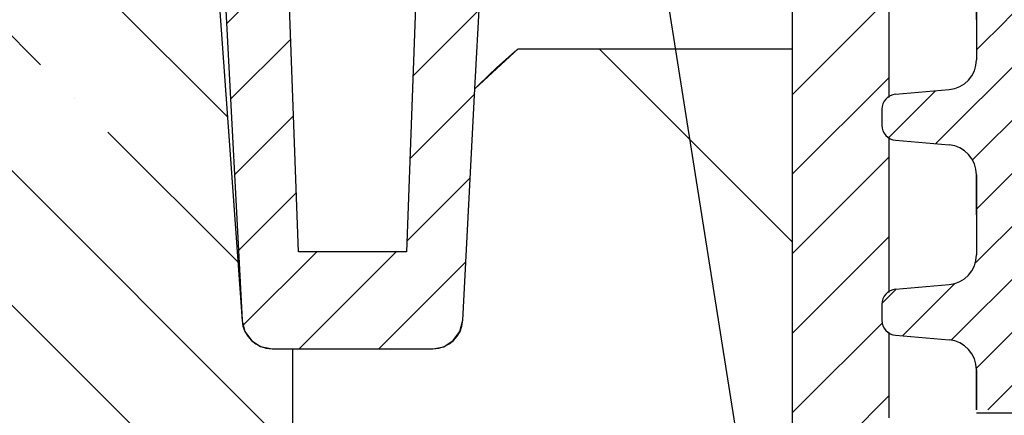
# Model space of a CAD drawing. Units: millimetres. Extents: x 2673 to 4786, y 0 to 1485.
# Drawn here: x 3221 to 3253, y 1006 to 1019 of the extents above; entities that cross this region are included whole.
import ezdxf

# ---------------------------------------------------------------- set-up
doc = ezdxf.new("R2010")
doc.units = ezdxf.units.MM
doc.linetypes.add('ACAD_ISO03W100', pattern=[30, 12, -18])
for name, color, linetype, lineweight in [('вспомогательный', 140, 'Continuous', 20), ('маскировка', 93, 'Continuous', 25), ('Основной', 7, 'Continuous', 30), ('текст', 1, 'Continuous', 25), ('штриховка', 251, 'Continuous', 0)]:
    doc.layers.add(name, color=color, linetype=linetype, lineweight=lineweight)

# ---------------------------------------------------------------- blocks, each defined once
blk = doc.blocks.new('HL310NK рез')
at = {"layer": 'вспомогательный', "linetype": 'Continuous'}
blk.add_line((21370.70313466821, 1214.072764690747), (21379.83843481882, 1214.072764690747), dxfattribs=at)
blk.add_spline([(21370.70313466821, 1214.072764690747), (21369.89801964981, 1213.353268007658), (21369.26861211518, 1212.736646698815)], degree=3, dxfattribs=at)
at = {"layer": 'Основной'}
for p, q in [((21363.39020856498, 1207.303179534664), (21362.73703236614, 1225.072764690746)), ((21367.63703236614, 1225.072764690794), (21366.9838561673, 1207.303179534664)), ((21383.068846186, 1201.775236762399), (21383.068846186, 1225.072764690746)), ((21360.62824275409, 1221.842353323559), (21361.50984246507, 1205.020428734504)), ((21369.26861211518, 1212.736646698815), (21369.74582197819, 1221.842353323559)), ((21379.83843481882, 1221.842353323559), (21379.83843481882, 1199.544828073412)), ((21368.86422226721, 1205.020428734504), (21369.26861211518, 1212.736646698815)), ((21366.9838561673, 1207.303179534664), (21363.39020856498, 1207.303179534664)), ((21362.50847199982, 1204.072764690747), (21367.86559273245, 1204.072764690747))]:
    blk.add_line(p, q, dxfattribs=at)
at = {"layer": 'Основной', "color": 7}
for p, q in [((21360.66183300493, 1216.803276486962), (21361.51105065832, 1205.000996539607)), ((21369.26861211518, 1212.736646698815), (21370.70313466821, 1214.072764690747)), ((21370.70313466821, 1214.072764690747), (21379.83843481882, 1214.072764690747)), ((21379.83843481882, 1214.072764690747), (21379.83843481882, 1199.544828073412)), ((21368.86422226721, 1205.020428734505), (21369.26861211518, 1212.736646698815)), ((21361.51105065832, 1205.000996539607), (21361.59832151936, 1204.644173515757)), ((21368.76823670426, 1204.652484853772), (21368.86422226721, 1205.020428734505)), ((21361.59832151936, 1204.644173515757), (21361.83348930263, 1204.340540412433)), ((21368.54585284571, 1204.345512854397), (21368.76823670426, 1204.652484853772)), ((21361.83348930263, 1204.340540412433), (21362.12602196371, 1204.145753525196)), ((21368.23272265566, 1204.141867121998), (21368.54585284571, 1204.345512854397)), ((21362.12602196371, 1204.145753525196), (21362.50847199983, 1204.072764690747)), ((21362.50847199983, 1204.072764690747), (21367.86559273245, 1204.072764690747)), ((21367.86559273245, 1204.072764690747), (21368.23272265566, 1204.141867121998))]:
    blk.add_line(p, q, dxfattribs=at)
at = {"layer": 'Основной'}
for centre, radius, start, end in [((21362.50847199982, 1205.072764690748), 1.000000000000775, 183.0000000000424, 270), ((21367.86559273245, 1205.072764690748), 1.000000000001137, 270, 356.9999999999316)]:
    blk.add_arc(centre, radius, start, end, dxfattribs=at)
at = {"layer": 'штриховка'}
for p, q in [((21360.9917141241, 1214.906906430324), (21363.0355813304, 1216.950773636625)), ((21379.83843481882, 1212.540423689443), (21383.068846186, 1215.770835056632)), ((21367.1991182096, 1213.159359227471), (21369.40644672576, 1215.366687743638)), ((21361.12376095345, 1212.387302830229), (21363.12959519264, 1214.393137069419)), ((21379.83843481881, 1209.888773259993), (21383.068846186, 1213.119184627183)), ((21367.09792905523, 1210.406519643657), (21369.25979386453, 1212.568384452961)), ((21361.25580778281, 1209.867699230133), (21363.22360905489, 1211.835500502211)), ((21379.83843481882, 1207.237122830544), (21383.068846186, 1210.467534197733)), ((21366.99673990086, 1207.653680059841), (21369.11314100331, 1209.770081162288)), ((21361.38785461216, 1207.348095630038), (21363.31762291713, 1209.277863935005)), ((21379.83843481882, 1204.585472401094), (21383.068846186, 1207.815883768283)), ((21361.53507005944, 1204.843660647868), (21363.99458894624, 1207.303179534665)), ((21363.41582453177, 1204.072764690747), (21366.64623937569, 1207.303179534665)), ((21366.06747496122, 1204.072764690748), (21368.96648814209, 1206.971777871614)), ((21379.83843481882, 1201.933821971645), (21383.068846186, 1205.164233338834)), ((21379.86637170873, 1199.310108432112), (21383.068846186, 1202.512582909384))]:
    blk.add_line(p, q, dxfattribs=at)
blk = doc.blocks.new('блок надставного элемента')
blk.add_wipeout([(764.6895246237443, -175.78918812121432), (764.6895246237426, -177.1243569471959), (764.6464152022179, -177.41480560156612), (764.4268019605526, -177.7999471548124), (764.4268019605526, -177.7999471548124), (763.7766803664919, -178.12055164528763), (762.8863135594289, -178.1984486472862), (761.9959467523694, -178.2763456492845), (761.6708859553377, -178.43664789452208), (761.5395246237425, -178.77444299833007), (761.5395246237421, -179.0418210597717), (761.5395246237421, -179.3091991212134), (761.6708859553373, -179.64699422502161), (761.9959467523693, -179.80729647025936), (761.9959467523694, -179.80729647025893), (762.8863135594289, -179.88519347225724), (763.7766803664919, -179.9630904742558), (764.3300082980669, -180.1913133871065), (764.4268019605528, -180.28369496473016), (764.6895246237434, -180.95928517234665), (764.6895246237434, -182.28795399833083), (868.3895246237405, -182.28795399833083), (868.3895246237413, -180.95928517234665), (868.3895246237413, -180.95928517234665), (868.6522472869316, -180.28369496473073), (868.6522472869316, -180.28369496473073), (869.3023688809951, -179.96309047425552), (870.1927356880548, -179.88519347225724), (871.0831024951146, -179.80729647025893), (871.4081632921464, -179.64699422502133), (871.5395246237415, -179.3091991212134), (871.5395246237421, -179.0418210597717), (871.5395246237421, -178.77444299833007), (871.4081632921467, -178.43664789452183), (871.0831024951162, -178.27634564928462), (870.1927356880548, -178.1984486472862), (868.65224728693, -177.79994715481354), (868.65224728693, -177.79994715481354), (868.3895246237395, -177.12435694719682), (868.3895246237395, -177.1243569471959), (868.3895246237395, -175.78918812121432)]).dxf.layer = 'штриховка'
at = {"layer": 'штриховка'}
h = blk.add_hatch(dxfattribs=at)
h.set_pattern_fill('ANSI31', color=256, scale=10)
h.set_pattern_definition([(45, (0, 0), (-0.8838834764831843, 0.8838834764831844), [])])
h.paths.add_polyline_path([(766.5395246237418, -175.7891881212143), (764.6895246237444, -175.7891881212143), (764.6895246237426, -177.1243569471968, -0.3888787318527387), (763.7766803664919, -178.1205516452877), (761.9959467523679, -178.2763456492846, 0.3888787318527479), (761.5395246237425, -178.77444299833), (761.5395246237421, -179.3091991212129, 0.3888787318529832), (761.9959467523678, -179.8072964702592), (763.7766803664917, -179.9630904742549, -0.388878731852804), (764.6895246237434, -180.9592851723466), (764.6895246237434, -182.2879539983308), (766.539524623742, -182.2879539983308)])
h.paths.add_polyline_path([(871.0831024951163, -178.2763456492842), (869.3023688809922, -178.1205516452894, -0.388878731852813), (868.3895246237396, -177.1243569471968), (868.3895246237396, -175.7891881212143), (866.5395246237415, -175.7891881212143), (866.5395246237416, -182.2879539983308), (868.3895246237405, -182.2879539983308), (868.3895246237413, -180.9592851723466, -0.3888787318527409), (869.302368880992, -179.9630904742557), (871.0831024951162, -179.8072964702588, 0.3888787318527432), (871.5395246237416, -179.3091991212134), (871.5395246237421, -178.7744429983304, 0.3888787318529884)])
at = {"layer": 'Основной', "color": 7, "linetype": 'Continuous'}
for p, q in [((761.9959467523694, -178.2763456492845), (763.7766803664888, -178.1205516452879)), ((761.5395246237421, -178.77444299833), (761.5395246237421, -179.3091991212133)), ((761.9959467523694, -179.8072964702589), (763.7766803664888, -179.9630904742555)), ((764.6895246237434, -182.2879539983308), (764.6895246237434, -180.9592851723466))]:
    blk.add_line(p, q, dxfattribs=at)
at = {"layer": 'Основной'}
blk.add_lwpolyline([(764.6895246237444, -175.7891881212143), (764.6895246237426, -177.1243569471958)], dxfattribs=at)
at = {"layer": 'Основной', "color": 7, "linetype": 'Continuous'}
for centre, radius, start, end in [((763.6895246237434, -177.1243569471968), 0.9999999999991891, 274.9999999998756, 5.53670958949169e-11), ((762.0395246237421, -178.77444299833), 0.4999999999995945, 94.99999999987556, 180), ((762.0395246237421, -179.3091991212133), 0.5, 180, 265.0000000001244), ((763.6895246237434, -180.9592851723466), 1, 0, 85.00000000012443)]:
    blk.add_arc(centre, radius, start, end, dxfattribs=at)
blk = doc.blocks.new('блок надставного элем')
blk.add_blockref('блок надставного элемента', (0, 0))
at = {"layer": 'Основной'}
for points in [[(764.6895246237443, -175.789188121073), (764.6895246237444, -177.1243569470545)], [(764.6895246237433, -180.9592851723466), (764.6895246237434, -182.2944539983281)]]:
    blk.add_lwpolyline(points, dxfattribs=at)
blk = doc.blocks.new('*U56')
at = {"linetype": 'ACAD_ISO03W100'}
blk.add_blockref('блок надставного элем', (0, 0), dxfattribs=at)
blk = doc.blocks.new('*U65')
blk.add_lwpolyline([(764.6895246237342, -240.8891881212143), (766.5395246237326, -240.8944228196902)])
at = {"color": 7}
blk.add_blockref('*U56', (7.958078640513122e-13, -45.5), dxfattribs=at)
blk.add_blockref('*U56', (1.023181539494544e-12, -52), dxfattribs=at)
blk.add_blockref('*U56', (1.13686837721616e-12, -58.5), dxfattribs=at)

msp = doc.modelspace()

# ---------------------------------------------------------------- hatches: boundary and pattern name
at = {"layer": 'штриховка'}
h = msp.add_hatch(dxfattribs=at)
h.set_pattern_fill('ANSI35', color=256, angle=90)
h.set_pattern_definition([(135, (15.37483330620807, 7.276223718658912), (-4.490128060534577, -4.490128060534577), []), (135, (15.37483330620807, 11.76635371865893), (-4.490128060534577, -4.490128060534577), [7.9375, -1.5875, 0, -1.5875])])
edge = h.paths.add_edge_path()
edge.add_line((3006.719792813449, 1029.08167007063), (3186.719792813449, 1029.083000718028))
edge.add_line((3186.719792813449, 1029.083000718028), (3186.719792813449, 1029.081670062901))
edge.add_line((3186.719792813449, 1029.081670062901), (3204.721275626374, 1029.08167006288))
edge.add_line((3204.721275626374, 1029.08167006288), (3204.721275626374, 1025.863167582923))
edge.add_line((3204.721275626374, 1025.863167582923), (3210.49503641212, 1025.644206597963))
edge.add_line((3210.49503641212, 1025.644206597963), (3211.36832494426, 1024.079261674942))
edge.add_arc((3214.373524190506, 1024.093018367265), 3.005230732609006, 180.262277087198, 267.7342897564203)
edge.add_line((3214.254716004692, 1021.090137022423), (3220.643500336495, 1020.841724691901))
edge.add_arc((3221.921145036388, 865.464176235016), 155.3828013019805, 89.2204946031934, 90.47112340183293, ccw=False)
edge.add_line((3224.035052845302, 1020.832597525271), (3225.460253265558, 1020.828762101322))
edge.add_arc((3225.731905534382, 1021.046882526261), 0.348384091101388, 218.7623680868665, 320.9292499180965)
edge.add_line((3226.002379888687, 1020.827303158843), (3227.19607626516, 1020.824090746326))
edge.add_line((3227.19607626516, 1020.824090746326), (3228.021779412984, 1009.136100092944))
edge.add_arc((3229.078864834494, 1009.150139358998), 1.05717864590655, 180.7609067215107, 268.0404240118554)
edge.add_line((3229.042715260056, 1008.09357895011), (3229.721292644748, 1008.08558734495))
edge.add_line((3229.721292644748, 1008.08558734495), (3229.721292644748, 999.08167006288))
edge.add_line((3229.721292644748, 999.08167006288), (3006.719792813447, 999.08167006288))
edge.add_line((3006.719792813447, 999.08167006288), (3006.719792813449, 1029.08167007063))
h = msp.add_hatch(dxfattribs=at)
h.set_pattern_fill('ANSI37', color=256, scale=6)
h.set_pattern_definition([(45, (17.52425864592624, -70.03877766323785), (-13.47038418160373, 13.47038418160373), []), (135, (17.52425864592624, -70.03877766323785), (-13.47038418160373, -13.47038418160373), [])])
h.paths.add_polyline_path([(3249.720865245476, 944.6711079993238), (3249.720907537006, 944.6709788042057), (3249.720917767293, 1002.565642413461), (3249.720893907241, 1002.565642413465)])
edge = h.paths.add_edge_path()
edge.add_line((3249.721580869917, 944.6689218598232), (3250.927037077774, 940.170135844134))
edge.add_line((3250.927037077774, 940.170135844134), (3246.997360796014, 942.621423823206))
edge.add_arc((3249.643659495196, 946.8637231048137), 5.000000000002086, 179.9999812752822, 238.0445479457824, ccw=False)
edge.add_line((3244.643659495194, 946.8637247398423), (3244.643676075213, 997.5662582481609))
edge.add_arc((3249.643676075213, 997.566256613132), 5.000000000000378, 90.89805335982311, 179.9999812639493, ccw=False)
edge.add_line((3249.565309344144, 1002.565642440958), (3247.372712169462, 1002.565642828401))
edge.add_arc((3247.372712346168, 1003.565642828402), 1.000000000000455, 180, 269.99999037065237, ccw=False)
edge.add_line((3246.372712346168, 1003.565642837043), (3246.372712471723, 1018.093579454379))
edge.add_line((3246.372712471723, 1018.093579454379), (3237.237412321117, 1018.093579533329))
edge.add_line((3237.237412321117, 1018.093579533329), (3235.802889756542, 1016.757461553795))
edge.add_line((3235.802889756542, 1016.757461553795), (3235.39849984188, 1009.041243592978))
edge.add_arc((3234.398979688161, 1009.094518074909), 1.000938913278279, 269.9490186305631, 356.94901863050796, ccw=False)
edge.add_line((3234.398089060087, 1008.093579557868), (3229.792186136679, 1008.093579597673))
edge.add_line((3229.792186136679, 1008.093579597673), (3229.721295422174, 799.094390060881))
edge.add_line((3229.721295422174, 799.094390060881), (3267.194374361725, 799.0816795171387))
edge.add_line((3267.194374361725, 799.0816795171387), (3267.221292511902, 878.4414604149365))
edge.add_line((3267.221292511902, 878.4414604149365), (3264.571292551569, 883.0313950778946))
edge.add_line((3264.571292551569, 883.0313950778946), (3264.571292826768, 914.8744731397283))
edge.add_arc((3263.771292826768, 914.8744731466433), 0.7999999999999545, 359.9999995047494, 449.9999995048879)
edge.add_line((3263.771292833681, 915.6744731466432), (3261.421292833684, 915.6744731669525))
edge.add_arc((3261.421292842327, 916.6744731669534), 1.000000000000909, 180, 269.99999999999346, ccw=False)
edge.add_line((3260.421292842326, 916.6744731755957), (3260.421292938256, 927.774473175593))
edge.add_arc((3261.421292938257, 927.7744731669501), 1.000000000001933, 89.9999995048488, 179.9999995047967, ccw=False)
edge.add_line((3261.421292946899, 928.774473166952), (3263.771292946897, 928.7744731466425))
edge.add_arc((3263.771292953811, 929.5744731466427), 0.8000000000001819, 269.9999999999756, 360)
edge.add_line((3264.571292953811, 929.5744731397291), (3264.571292994429, 934.2744731397288))
edge.add_line((3264.571292994429, 934.2744731397288), (3267.22129299443, 934.2744731168266))
edge.add_line((3267.22129299443, 934.2744731168266), (3267.221309336949, 939.1695193157226))
edge.add_arc((3266.221309336954, 939.1695226543043), 1.000000000000114, 359.9998087133603, 449.9999995048488)
edge.add_line((3266.221309345596, 940.1695226543044), (3251.19444202923, 940.1695227841708))
edge.add_line((3251.19444202923, 940.1695227841708), (3249.721580869917, 944.6689218598232))

# ---------------------------------------------------------------- linework, layer by layer
at = {"layer": 'Основной'}
msp.add_line((3229.721292644731, 1008.09357895011), (3229.721292644749, 799.08167006288), dxfattribs=at)

# ---------------------------------------------------------------- next in the draw order: block references
at = {"layer": 'Основной', "color": 7}
msp.add_blockref('HL310NK рез', (-18133.46575673977, -195.9791857406367), dxfattribs=at)

# ---------------------------------------------------------------- next in the draw order: block references
msp.add_blockref('*U65', (2487.822781437259, 1246.850905604132), dxfattribs=at)

# ---------------------------------------------------------------- next in the draw order: linework, layer by layer
at = {"layer": 'текст', "ltscale": 0.5}
msp.add_line((3245.335051933699, 1000.10313619387), (3226.509158430526, 1119.132389587395), dxfattribs=at)

doc.saveas('drawing.dxf')
